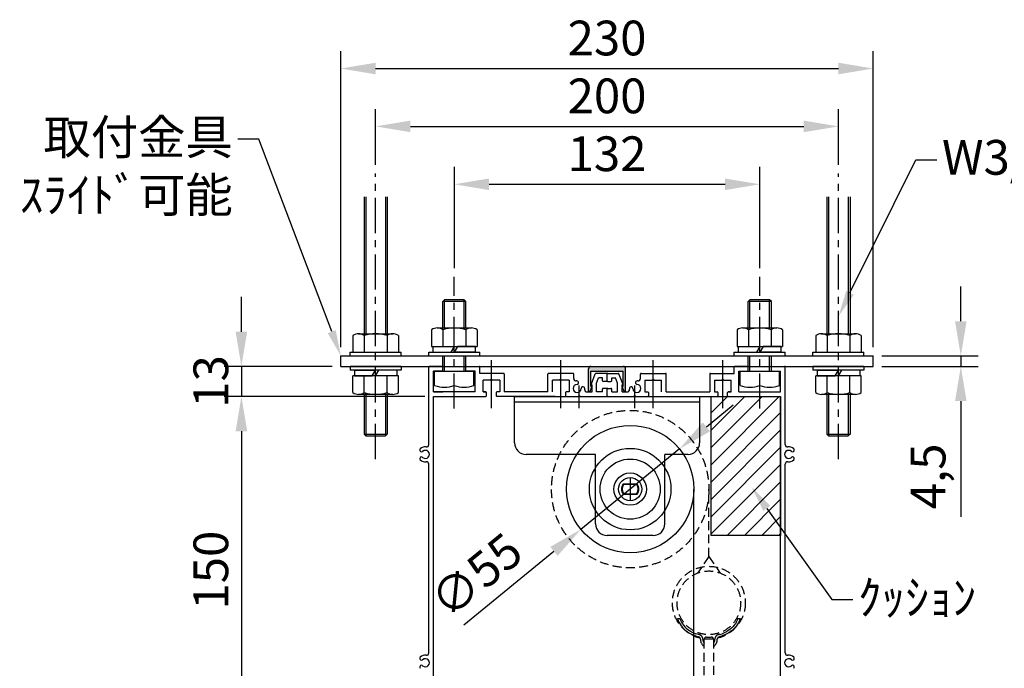
# Model space of a CAD drawing. Units: millimetres. Extents: x 9 to 6309, y -11 to 8899.
# Drawn here: x 2689 to 4817, y 2683 to 4084 of the extents above; entities that cross this region are included whole.
import ezdxf
from ezdxf import colors
from ezdxf.entities.mleader import LeaderData, LeaderLine
from ezdxf.math import Vec2, Vec3

# ---------------------------------------------------------------- set-up
doc = ezdxf.new("R2010")
doc.units = ezdxf.units.MM
doc.linetypes.add('CENTER', pattern=[50.8, 31.75, -6.35, 6.35, -6.35])
doc.linetypes.add('HIDDEN', pattern=[9.525, 6.35, -3.175])
doc.layers.get('Defpoints').update_dxf_attribs({"color": 4})
for name, color, linetype in [('box', 5, 'Continuous'), ('buraketto', 30, 'Continuous'), ('etc', 150, 'Continuous'), ('kiji', 254, 'Continuous'), ('roller', 251, 'Continuous'), ('sita-pipe', 253, 'Continuous'), ('torituke-kanagu', 30, 'Continuous')]:
    doc.layers.add(name, color=color, linetype=linetype)
doc.layers.add('寸法', color=6, linetype='Continuous', lineweight=0)
doc.dimstyles.new('拡大図', dxfattribs={"dimscale": 30, "dimtxt": 2.5, "dimasz": 2.5, "dimexe": 1.25, "dimexo": 0.625, "dimtad": 1, "dimlfac": 0.2, "dimtxsty": 'Standard', "dimcen": 2.5, "dimclrd": 6, "dimclre": 6, "dimclrt": 4, "dimadec": 0, "dimazin": 0, "dimtfac": 1, "dimtmove": 0, "dimatfit": 3, "dimldrblk": 'NONE', "dimfxl": 1, "dimarcsym": 0})

# ---------------------------------------------------------------- blocks, each defined once
blk = doc.blocks.new('*D27')
at = {"layer": 'Defpoints', "color": 0}
for p in [(3383.4, 3335), (3168.3, 3270), (3583.4, 3270)]:
    blk.add_point(p, dxfattribs=at)
at = {"layer": '寸法', "color": 6, "lineweight": -2}
for p, q in [((3168.3, 3410), (3168.3, 3485)), ((3364.6, 3335), (3130.8, 3335)), ((3168.3, 3335), (3168.3, 3270)), ((3564.6, 3270), (3130.8, 3270)), ((3168.3, 3195), (3168.3, 3120))]:
    blk.add_line(p, q, dxfattribs=at)
at = {"layer": '寸法', "color": 6}
for points in [[(3155.8, 3410), (3180.8, 3410), (3168.3, 3335)], [(3155.8, 3195), (3180.8, 3195), (3168.3, 3270)]]:
    blk.add_solid(points, dxfattribs=at)
at = {"layer": '寸法', "color": 4, "insert": (3112, 3302.5), "char_height": 75, "attachment_point": 5, "rotation": 90}
blk.add_mtext('13', dxfattribs=at)
blk = doc.blocks.new('_None')
blk = doc.blocks.new('*D28')
at = {"layer": 'Defpoints', "color": 0}
for p in [(3583.4, 3270), (3168.3, 2520), (3504.9, 2520)]:
    blk.add_point(p, dxfattribs=at)
at = {"layer": '寸法', "color": 6, "lineweight": -2}
for p, q in [((3564.6, 3270), (3130.8, 3270)), ((3168.3, 3195), (3168.3, 2595)), ((3486.1, 2520), (3130.8, 2520))]:
    blk.add_line(p, q, dxfattribs=at)
at = {"layer": '寸法', "color": 6}
for points in [[(3155.8, 3195), (3180.8, 3195), (3168.3, 3270)], [(3155.8, 2595), (3180.8, 2595), (3168.3, 2520)]]:
    blk.add_solid(points, dxfattribs=at)
at = {"layer": '寸法', "color": 4, "insert": (3112, 2895), "char_height": 75, "attachment_point": 5, "rotation": 90}
blk.add_mtext('150', dxfattribs=at)
blk = doc.blocks.new('*D30')
at = {"layer": 'Defpoints', "color": 0}
for p in [(4533.4, 3357.5), (4533.4, 3335), (4722.8, 3335)]:
    blk.add_point(p, dxfattribs=at)
at = {"layer": '寸法', "color": 6, "lineweight": -2}
for p, q in [((4722.8, 3432.5), (4722.8, 3507.5)), ((4552.1, 3357.5), (4760.3, 3357.5)), ((4722.8, 3357.5), (4722.8, 3335)), ((4552.1, 3335), (4760.3, 3335)), ((4722.8, 3260), (4722.8, 3010.1))]:
    blk.add_line(p, q, dxfattribs=at)
at = {"layer": '寸法', "color": 6}
for points in [[(4710.3, 3432.5), (4735.3, 3432.5), (4722.8, 3357.5)], [(4710.3, 3260), (4735.3, 3260), (4722.8, 3335)]]:
    blk.add_solid(points, dxfattribs=at)
at = {"layer": '寸法', "color": 4, "insert": (4661.8, 3097.5), "char_height": 75, "attachment_point": 5, "rotation": 90}
blk.add_mtext('4,5', dxfattribs=at)
blk = doc.blocks.new('*D31')
at = {"layer": 'Defpoints', "color": 0}
for p in [(4288.4, 3728.3), (3628.4, 3528.7), (4288.4, 3528.7)]:
    blk.add_point(p, dxfattribs=at)
at = {"layer": '寸法', "color": 6, "lineweight": -2}
for p, q in [((3628.4, 3547.5), (3628.4, 3765.8)), ((4288.4, 3547.5), (4288.4, 3765.8)), ((3703.4, 3728.3), (4213.4, 3728.3))]:
    blk.add_line(p, q, dxfattribs=at)
at = {"layer": '寸法', "color": 6}
for points in [[(3703.4, 3740.8), (3703.4, 3715.8), (3628.4, 3728.3)], [(4213.4, 3740.8), (4213.4, 3715.8), (4288.4, 3728.3)]]:
    blk.add_solid(points, dxfattribs=at)
at = {"layer": '寸法', "color": 4, "insert": (3958.4, 3784.5), "char_height": 75, "attachment_point": 5}
blk.add_mtext('132', dxfattribs=at)
blk = doc.blocks.new('*D32')
at = {"layer": 'Defpoints', "color": 0}
for p in [(4458.4, 3853.3), (3458.4, 3751.3), (4458.4, 3751.3)]:
    blk.add_point(p, dxfattribs=at)
at = {"layer": '寸法', "color": 6, "lineweight": -2}
for p, q in [((3458.4, 3770), (3458.4, 3890.8)), ((4458.4, 3770), (4458.4, 3890.8)), ((3533.4, 3853.3), (4383.4, 3853.3))]:
    blk.add_line(p, q, dxfattribs=at)
at = {"layer": '寸法', "color": 6}
for points in [[(3533.4, 3865.8), (3533.4, 3840.8), (3458.4, 3853.3)], [(4383.4, 3865.8), (4383.4, 3840.8), (4458.4, 3853.3)]]:
    blk.add_solid(points, dxfattribs=at)
at = {"layer": '寸法', "color": 4, "insert": (3958.4, 3909.5), "char_height": 75, "attachment_point": 5}
blk.add_mtext('200', dxfattribs=at)
blk = doc.blocks.new('*D33')
at = {"layer": 'Defpoints', "color": 0}
for p in [(4533.4, 3978.3), (3383.4, 3357.5), (4533.4, 3357.5)]:
    blk.add_point(p, dxfattribs=at)
at = {"layer": '寸法', "color": 6, "lineweight": -2}
for p, q in [((3383.4, 3376.2), (3383.4, 4015.8)), ((4533.4, 3376.2), (4533.4, 4015.8)), ((3458.4, 3978.3), (4458.4, 3978.3))]:
    blk.add_line(p, q, dxfattribs=at)
at = {"layer": '寸法', "color": 6}
for points in [[(3458.4, 3990.8), (3458.4, 3965.8), (3383.4, 3978.3)], [(4458.4, 3990.8), (4458.4, 3965.8), (4533.4, 3978.3)]]:
    blk.add_solid(points, dxfattribs=at)
at = {"layer": '寸法', "color": 4, "insert": (3958.4, 4034.5), "char_height": 75, "attachment_point": 5}
blk.add_mtext('230', dxfattribs=at)
blk = doc.blocks.new('*D12')
at = {"layer": 'Defpoints', "color": 0}
for p in [(4114.9, 3156.9), (3901.8, 2983.1)]:
    blk.add_point(p, dxfattribs=at)
at = {"layer": '寸法', "color": 6, "lineweight": -2}
for p, q in [((4173, 3204.3), (4231.1, 3251.7)), ((4114.9, 3156.9), (3901.8, 2983.1)), ((3649.2, 2776.9), (3843.7, 2935.7))]:
    blk.add_line(p, q, dxfattribs=at)
at = {"layer": '寸法', "color": 6}
for points in [[(4165.1, 3214), (4180.9, 3194.6), (4114.9, 3156.9)], [(3835.8, 2945.3), (3851.6, 2926), (3901.8, 2983.1)]]:
    blk.add_solid(points, dxfattribs=at)
at = {"layer": '寸法', "color": 4, "insert": (3681.8, 2876.2), "char_height": 75, "attachment_point": 5, "rotation": 39.2082}
blk.add_mtext('∅55', dxfattribs=at)

msp = doc.modelspace()

# ---------------------------------------------------------------- hatches: boundary and pattern name
msp.add_hatch(color=255).paths.add_polyline_path([(3990.953, 3291.048), (3990.943, 3291.072), (3990.929, 3291.108), (3990.916, 3291.145), (3990.905, 3291.183), (3990.895, 3291.221), (3990.886, 3291.259), (3990.879, 3291.298), (3990.874, 3291.337), (3990.87, 3291.376), (3990.868, 3291.415), (3990.867, 3291.454), (3990.868, 3291.494), (3990.87, 3291.533), (3990.874, 3291.572), (3990.879, 3291.611), (3990.886, 3291.65), (3990.895, 3291.688), (3990.905, 3291.726), (3990.916, 3291.763), (3990.929, 3291.801), (3990.943, 3291.837), (3990.959, 3291.873), (3990.976, 3291.908), (3990.994, 3291.943), (3991.014, 3291.977), (3991.036, 3292.01), (3991.058, 3292.042), (3991.082, 3292.074), (3991.107, 3292.104), (3991.133, 3292.133), (3991.16, 3292.162), (3991.188, 3292.189), (3991.218, 3292.215), (3991.248, 3292.24), (3991.279, 3292.263), (3991.311, 3292.286), (3991.344, 3292.307), (3991.378, 3292.327), (3991.413, 3292.345), (3991.448, 3292.363), (3991.484, 3292.378), (3991.521, 3292.393), (3991.558, 3292.406), (3991.596, 3292.417), (3991.634, 3292.427), (3991.672, 3292.435), (3991.711, 3292.442), (3991.749, 3292.448), (3991.789, 3292.451), (3991.828, 3292.454), (3991.867, 3292.454), (3993.367, 3292.454), (3993.367, 3324.954), (3923.367, 3324.954), (3923.367, 3292.454), (3924.867, 3292.454), (3924.893, 3292.454), (3924.932, 3292.452), (3924.972, 3292.449), (3925.011, 3292.444), (3925.049, 3292.438), (3925.088, 3292.43), (3925.126, 3292.42), (3925.164, 3292.409), (3925.201, 3292.397), (3925.238, 3292.383), (3925.274, 3292.368), (3925.309, 3292.351), (3925.344, 3292.333), (3925.378, 3292.314), (3925.412, 3292.293), (3925.444, 3292.271), (3925.476, 3292.248), (3925.506, 3292.223), (3925.536, 3292.198), (3925.565, 3292.171), (3925.592, 3292.143), (3925.619, 3292.114), (3925.644, 3292.084), (3925.668, 3292.053), (3925.691, 3292.021), (3925.713, 3291.988), (3925.733, 3291.954), (3925.752, 3291.92), (3925.77, 3291.885), (3925.786, 3291.849), (3925.801, 3291.813), (3925.814, 3291.776), (3925.826, 3291.738), (3925.836, 3291.701), (3925.845, 3291.662), (3925.853, 3291.624), (3925.858, 3291.585), (3925.863, 3291.546), (3925.866, 3291.507), (3925.867, 3291.468), (3925.867, 3291.428), (3925.865, 3291.389), (3925.862, 3291.35), (3925.857, 3291.311), (3925.85, 3291.272), (3925.842, 3291.234), (3925.833, 3291.196), (3925.822, 3291.158), (3925.81, 3291.121), (3925.796, 3291.084), (3925.781, 3291.048), (3921.237, 3280.844), (3921.229, 3280.826), (3921.204, 3280.773), (3921.176, 3280.722), (3921.146, 3280.671), (3921.114, 3280.621), (3921.081, 3280.573), (3921.045, 3280.526), (3921.008, 3280.48), (3920.968, 3280.436), (3920.928, 3280.394), (3920.885, 3280.353), (3920.841, 3280.314), (3920.796, 3280.276), (3920.749, 3280.241), (3920.7, 3280.207), (3920.651, 3280.175), (3920.6, 3280.146), (3920.548, 3280.118), (3920.495, 3280.092), (3920.441, 3280.069), (3920.386, 3280.047), (3920.331, 3280.028), (3920.274, 3280.011), (3920.217, 3279.996), (3920.16, 3279.983), (3920.102, 3279.973), (3920.043, 3279.965), (3919.985, 3279.959), (3919.926, 3279.956), (3919.867, 3279.954), (3919.808, 3279.956), (3919.749, 3279.959), (3919.691, 3279.965), (3919.632, 3279.973), (3919.574, 3279.983), (3919.517, 3279.996), (3919.46, 3280.011), (3919.403, 3280.028), (3919.348, 3280.047), (3919.293, 3280.069), (3919.239, 3280.092), (3919.186, 3280.118), (3919.134, 3280.146), (3919.083, 3280.175), (3919.034, 3280.207), (3918.985, 3280.241), (3918.938, 3280.276), (3918.893, 3280.314), (3918.849, 3280.353), (3918.806, 3280.394), (3918.766, 3280.436), (3918.726, 3280.48), (3918.689, 3280.526), (3918.653, 3280.573), (3918.62, 3280.621), (3918.588, 3280.671), (3918.558, 3280.722), (3918.53, 3280.773), (3918.505, 3280.826), (3918.481, 3280.88), (3918.46, 3280.935), (3918.44, 3280.991), (3918.423, 3281.047), (3918.408, 3281.104), (3918.396, 3281.162), (3918.385, 3281.22), (3918.377, 3281.278), (3918.372, 3281.337), (3918.368, 3281.396), (3918.367, 3281.454), (3918.367, 3329.954), (3918.371, 3330.151), (3918.382, 3330.347), (3918.402, 3330.542), (3918.429, 3330.737), (3918.463, 3330.93), (3918.505, 3331.122), (3918.555, 3331.312), (3918.612, 3331.5), (3918.676, 3331.685), (3918.748, 3331.868), (3918.826, 3332.048), (3918.912, 3332.224), (3919.005, 3332.398), (3919.104, 3332.567), (3919.21, 3332.732), (3919.322, 3332.893), (3919.44, 3333.05), (3919.565, 3333.202), (3919.695, 3333.348), (3919.831, 3333.49), (3919.973, 3333.626), (3920.12, 3333.756), (3920.272, 3333.881), (3920.428, 3334), (3920.589, 3334.112), (3920.754, 3334.218), (3920.924, 3334.317), (3921.097, 3334.409), (3921.274, 3334.495), (3921.454, 3334.574), (3921.636, 3334.645), (3921.822, 3334.71), (3922.01, 3334.767), (3922.2, 3334.816), (3922.392, 3334.858), (3922.585, 3334.893), (3922.779, 3334.92), (3922.975, 3334.939), (3923.171, 3334.951), (3923.367, 3334.954), (3993.367, 3334.954), (3993.563, 3334.951), (3993.759, 3334.939), (3993.955, 3334.92), (3994.149, 3334.893), (3994.342, 3334.858), (3994.534, 3334.816), (3994.724, 3334.767), (3994.912, 3334.71), (3995.098, 3334.645), (3995.28, 3334.574), (3995.46, 3334.495), (3995.637, 3334.409), (3995.81, 3334.317), (3995.979, 3334.218), (3996.145, 3334.112), (3996.306, 3334), (3996.462, 3333.881), (3996.614, 3333.756), (3996.761, 3333.626), (3996.903, 3333.49), (3997.039, 3333.348), (3997.169, 3333.202), (3997.294, 3333.05), (3997.412, 3332.893), (3997.524, 3332.732), (3997.63, 3332.567), (3997.729, 3332.398), (3997.822, 3332.224), (3997.908, 3332.048), (3997.986, 3331.868), (3998.058, 3331.685), (3998.122, 3331.5), (3998.179, 3331.312), (3998.229, 3331.122), (3998.271, 3330.93), (3998.305, 3330.737), (3998.332, 3330.542), (3998.352, 3330.347), (3998.363, 3330.151), (3998.367, 3329.954), (3998.367, 3281.454), (3998.367, 3281.435), (3998.365, 3281.376), (3998.361, 3281.317), (3998.354, 3281.259), (3998.345, 3281.2), (3998.334, 3281.143), (3998.321, 3281.085), (3998.305, 3281.028), (3998.287, 3280.972), (3998.267, 3280.917), (3998.245, 3280.862), (3998.221, 3280.809), (3998.194, 3280.756), (3998.166, 3280.704), (3998.136, 3280.654), (3998.103, 3280.605), (3998.069, 3280.557), (3998.033, 3280.511), (3997.995, 3280.465), (3997.955, 3280.422), (3997.914, 3280.38), (3997.871, 3280.34), (3997.826, 3280.301), (3997.78, 3280.264), (3997.733, 3280.23), (3997.684, 3280.196), (3997.634, 3280.165), (3997.583, 3280.136), (3997.53, 3280.109), (3997.477, 3280.084), (3997.423, 3280.061), (3997.368, 3280.041), (3997.312, 3280.022), (3997.255, 3280.006), (3997.198, 3279.991), (3997.14, 3279.98), (3997.082, 3279.97), (3997.024, 3279.963), (3996.965, 3279.958), (3996.906, 3279.955), (3996.847, 3279.955), (3996.789, 3279.957), (3996.73, 3279.961), (3996.671, 3279.967), (3996.613, 3279.976), (3996.555, 3279.987), (3996.498, 3280.001), (3996.441, 3280.016), (3996.385, 3280.034), (3996.329, 3280.054), (3996.275, 3280.076), (3996.221, 3280.101), (3996.169, 3280.127), (3996.117, 3280.155), (3996.067, 3280.186), (3996.017, 3280.218), (3995.97, 3280.253), (3995.923, 3280.289), (3995.878, 3280.327), (3995.834, 3280.366), (3995.793, 3280.408), (3995.752, 3280.451), (3995.714, 3280.495), (3995.677, 3280.541), (3995.642, 3280.589), (3995.609, 3280.637), (3995.578, 3280.687), (3995.549, 3280.739), (3995.522, 3280.791), (3995.497, 3280.844)])
at = {"layer": 'etc'}
h = msp.add_hatch(dxfattribs=at)
h.set_pattern_fill('ANSI31', color=256, scale=8.333333, style=0)
h.set_pattern_definition([(45, (219.62, 730.52), (-18.70887, 18.70887), [])])
h.paths.add_polyline_path([(4333.367, 3175.368, -0.05478123), (4333.367, 3176.187), (4333.367, 3193.787, -0.05478123), (4333.367, 3194.607), (4333.367, 3269.987), (4183.367, 3269.987), (4183.367, 2969.987), (4333.367, 2969.987)])

# ---------------------------------------------------------------- linework, layer by layer
at = {"linetype": 'CENTER', "ltscale": 2.4}
for p, q in [((3458.367, 3134.987), (3458.367, 3751.273)), ((4458.367, 3134.987), (4458.367, 3751.273)), ((3628.367, 3243.783), (3628.367, 3528.737)), ((4288.367, 3243.783), (4288.367, 3528.737))]:
    msp.add_line(p, q, dxfattribs=at)
at = {"color": 7, "linetype": 'Continuous'}
for p, q in [((3918.367, 3281.454), (3918.367, 3329.954)), ((3923.367, 3334.954), (3993.367, 3334.954)), ((3923.367, 3292.454), (3923.367, 3324.954)), ((3923.367, 3324.954), (3993.367, 3324.954)), ((3993.367, 3292.454), (3993.367, 3324.954)), ((3998.367, 3281.454), (3998.367, 3329.954)), ((3925.781, 3291.048), (3921.237, 3280.844)), ((3923.367, 3292.454), (3924.867, 3292.454)), ((3995.497, 3280.844), (3990.953, 3291.048)), ((3991.867, 3292.454), (3993.367, 3292.454))]:
    msp.add_line(p, q, dxfattribs=at)
for centre, radius, start, end in [((3923.367, 3329.954), 5, 90, 180), ((3993.367, 3329.954), 5, 0, 90), ((3919.867, 3281.454), 1.5, 180, 335.998149), ((3924.867, 3291.454), 1, 335.998149, 90), ((3991.867, 3291.454), 1, 90, 204.001851), ((3996.867, 3281.454), 1.5, 204.001851, 0)]:
    msp.add_arc(centre, radius, start, end, dxfattribs=at)
at = {"layer": 'box'}
for p, q in [((3573.367, 3166.09), (3573.367, 3333.487)), ((3601.867, 3334.987), (3574.867, 3334.987)), ((3583.367, 3279.987), (3583.367, 3324.987)), ((3601.867, 3324.987), (3583.367, 3324.987)), ((3603.367, 3326.487), (3603.367, 3333.487)), ((3653.367, 3326.487), (3653.367, 3333.487)), ((3654.867, 3334.987), (3681.867, 3334.987)), ((3673.367, 3324.987), (3654.867, 3324.987)), ((3673.367, 3279.987), (3673.367, 3324.987)), ((3683.367, 3319.987), (3683.367, 3333.487)), ((3734.867, 3319.987), (3683.367, 3319.987)), ((3884.867, 3319.987), (3831.867, 3319.987)), ((3924.468, 3297.029), (3932.996, 3319.029)), ((3956.867, 3319.987), (3934.394, 3319.987)), ((3959.867, 3319.987), (3982.34, 3319.987)), ((3992.266, 3297.029), (3983.738, 3319.029)), ((4031.867, 3319.987), (4084.867, 3319.987)), ((4181.867, 3319.987), (4233.367, 3319.987)), ((4233.367, 3319.987), (4233.367, 3333.487)), ((4261.867, 3334.987), (4234.867, 3334.987)), ((4243.367, 3279.987), (4243.367, 3324.987)), ((4243.367, 3324.987), (4261.867, 3324.987)), ((4263.367, 3326.487), (4263.367, 3333.487)), ((4313.367, 3326.487), (4313.367, 3333.487)), ((4314.867, 3334.987), (4341.867, 3334.987)), ((4314.867, 3324.987), (4333.367, 3324.987)), ((4333.367, 3279.987), (4333.367, 3324.987)), ((4343.367, 3166.09), (4343.367, 3333.487)), ((3690.367, 3279.987), (3690.367, 3304.987)), ((3705.867, 3304.987), (3690.367, 3304.987)), ((3708.367, 3307.487), (3705.867, 3304.987)), ((3710.867, 3304.987), (3708.367, 3307.487)), ((3726.367, 3304.987), (3710.867, 3304.987)), ((3726.367, 3304.987), (3726.367, 3279.987)), ((3736.367, 3318.487), (3736.367, 3279.987)), ((3830.367, 3279.987), (3830.367, 3318.487)), ((3840.367, 3279.987), (3840.367, 3304.987)), ((3855.867, 3304.987), (3840.367, 3304.987)), ((3858.367, 3307.487), (3855.867, 3304.987)), ((3860.867, 3304.987), (3858.367, 3307.487)), ((3876.367, 3304.987), (3860.867, 3304.987)), ((3876.367, 3304.987), (3876.367, 3279.987)), ((3886.367, 3308.59), (3886.367, 3318.487)), ((3935.867, 3298.767), (3940.216, 3309.987)), ((3935.867, 3279.987), (3935.867, 3298.767)), ((3948.367, 3309.987), (3940.216, 3309.987)), ((3948.367, 3303.987), (3948.367, 3309.987)), ((3956.867, 3302.487), (3949.867, 3302.487)), ((3958.367, 3303.987), (3958.367, 3318.487)), ((3958.367, 3303.987), (3958.367, 3318.487)), ((3959.867, 3302.487), (3966.867, 3302.487)), ((3968.367, 3303.987), (3968.367, 3309.987)), ((3968.367, 3309.987), (3976.518, 3309.987)), ((3980.867, 3298.767), (3976.518, 3309.987)), ((3980.867, 3279.987), (3980.867, 3298.767)), ((4030.367, 3308.59), (4030.367, 3318.487)), ((4040.367, 3304.987), (4040.367, 3279.987)), ((4040.367, 3304.987), (4055.867, 3304.987)), ((4055.867, 3304.987), (4058.367, 3307.487)), ((4058.367, 3307.487), (4060.867, 3304.987)), ((4060.867, 3304.987), (4076.367, 3304.987)), ((4076.367, 3279.987), (4076.367, 3304.987)), ((4086.367, 3279.987), (4086.367, 3318.487)), ((4180.367, 3318.487), (4180.367, 3279.987)), ((4190.367, 3304.987), (4190.367, 3279.987)), ((4190.367, 3304.987), (4205.867, 3304.987)), ((4205.867, 3304.987), (4208.367, 3307.487)), ((4208.367, 3307.487), (4210.867, 3304.987)), ((4210.867, 3304.987), (4226.367, 3304.987)), ((4226.367, 3279.987), (4226.367, 3304.987)), ((3673.367, 3279.987), (3583.367, 3279.987)), ((3583.367, 3279.987), (3603.367, 3279.987)), ((3690.367, 3279.987), (3696.367, 3279.987)), ((3696.367, 3279.987), (3690.367, 3279.987)), ((3697.867, 3271.487), (3697.867, 3278.487)), ((3718.867, 3278.487), (3718.867, 3271.487)), ((3726.367, 3279.987), (3720.367, 3279.987)), ((3830.367, 3279.987), (3736.367, 3279.987)), ((3868.867, 3278.487), (3868.867, 3271.487)), ((3876.367, 3279.987), (3870.367, 3279.987)), ((3914.969, 3279.987), (3925.867, 3279.987)), ((3925.867, 3279.987), (3925.867, 3294.987)), ((3948.367, 3279.987), (3935.867, 3279.987)), ((3948.367, 3279.987), (3948.367, 3285.987)), ((3956.867, 3287.487), (3949.867, 3287.487)), ((3958.367, 3271.487), (3958.367, 3285.987)), ((3958.367, 3271.487), (3958.367, 3285.987)), ((3959.867, 3287.487), (3966.867, 3287.487)), ((3968.367, 3279.987), (3968.367, 3285.987)), ((3968.367, 3279.987), (3980.867, 3279.987)), ((3990.867, 3279.987), (3990.867, 3294.987)), ((3990.867, 3279.987), (4001.765, 3279.987)), ((4040.367, 3279.987), (4046.367, 3279.987)), ((4047.867, 3278.487), (4047.867, 3271.487)), ((4086.367, 3279.987), (4180.367, 3279.987)), ((4190.367, 3279.987), (4196.367, 3279.987)), ((4197.867, 3278.487), (4197.867, 3271.487)), ((4218.867, 3271.487), (4218.867, 3278.487)), ((4226.367, 3279.987), (4220.367, 3279.987)), ((4220.367, 3279.987), (4226.367, 3279.987)), ((4243.367, 3279.987), (4333.367, 3279.987)), ((4314.867, 3279.987), (4333.367, 3279.987)), ((3583.367, 2539.987), (3583.367, 3269.987)), ((3583.367, 3269.987), (3696.367, 3269.987)), ((3846.367, 3269.987), (3720.367, 3269.987)), ((3870.367, 3269.987), (3895.867, 3269.987)), ((3895.867, 3269.987), (3898.367, 3272.487)), ((3898.367, 3272.487), (3900.867, 3269.987)), ((3900.867, 3269.987), (3956.867, 3269.987)), ((3959.867, 3269.987), (4064.117, 3269.987)), ((3959.867, 3269.987), (4015.867, 3269.987)), ((4015.867, 3269.987), (4018.367, 3272.487)), ((4018.367, 3272.487), (4020.867, 3269.987)), ((4020.867, 3269.987), (4046.367, 3269.987)), ((4070.367, 3269.987), (4196.367, 3269.987)), ((4220.367, 3269.987), (4333.367, 3269.987)), ((4333.367, 2539.987), (4333.367, 3269.987)), ((3573.367, 2716.09), (3573.367, 3123.885)), ((4343.367, 2716.09), (4343.367, 3123.885))]:
    msp.add_line(p, q, dxfattribs=at)
for centre, radius, start, end in [((3574.867, 3333.487), 1.5, 90, 180), ((3601.867, 3333.487), 1.5, 0, 90), ((3601.867, 3326.487), 1.5, 270, 0), ((3654.867, 3333.487), 1.5, 90, 180), ((3654.867, 3326.487), 1.5, 180, 270), ((3681.867, 3333.487), 1.5, 0, 90), ((3734.867, 3318.487), 1.5, 360, 90), ((3831.867, 3318.487), 1.5, 90, 180), ((3884.867, 3318.487), 1.5, 0, 90), ((3934.394, 3318.487), 1.5, 90, 158.813378), ((3956.867, 3318.487), 1.5, 0, 90), ((3959.867, 3318.487), 1.5, 90, 180), ((3982.34, 3318.487), 1.5, 21.186622, 90), ((4031.867, 3318.487), 1.5, 90, 180), ((4084.867, 3318.487), 1.5, 0, 90), ((4181.867, 3318.487), 1.5, 90, 180), ((4234.867, 3333.487), 1.5, 90, 180), ((4261.867, 3333.487), 1.5, 0, 90), ((4261.867, 3326.487), 1.5, 270, 0), ((4314.867, 3333.487), 1.5, 90, 180), ((4314.867, 3326.487), 1.5, 180, 270), ((4341.867, 3333.487), 1.5, 0, 90), ((3891.367, 3308.59), 5, 180, 276.756327), ((3893.867, 3287.487), 16.25, 92.457603, 96.756327), ((3893.331, 3299.976), 3.75, 345, 92.457603), ((3893.331, 3299.976), 3.75, 272.457603, 345), ((3949.867, 3303.987), 1.5, 180, 270), ((3956.867, 3303.987), 1.5, 270, 0), ((3959.867, 3303.987), 1.5, 180, 270), ((3966.867, 3303.987), 1.5, 270, 0), ((4023.403, 3299.976), 3.75, 87.542397, 195), ((4023.403, 3299.976), 3.75, 195, 267.542397), ((4022.867, 3287.487), 16.25, 83.243673, 87.542397), ((4025.367, 3308.59), 5, 263.243673, 0), ((3696.367, 3278.487), 1.5, 360, 90), ((3720.367, 3278.487), 1.5, 90, 180), ((3870.367, 3278.487), 1.5, 90, 180), ((3893.867, 3287.487), 8.75, 92.457603, 357.542397), ((3906.355, 3286.951), 3.75, 105, 177.542397), ((3906.355, 3286.951), 3.75, 357.542397, 105), ((3914.969, 3284.987), 5, 173.243673, 270), ((3893.867, 3287.487), 16.25, 353.243673, 357.542397), ((3925.867, 3296.487), 1.5, 158.813378, 270), ((3949.867, 3285.987), 1.5, 90, 180), ((3956.867, 3285.987), 1.5, 0, 90), ((3959.867, 3285.987), 1.5, 90, 180), ((3966.867, 3285.987), 1.5, 0, 90), ((3990.867, 3296.487), 1.5, 270, 21.186622), ((4001.765, 3284.987), 5, 270, 6.756327), ((4010.378, 3286.951), 3.75, 75, 182.457603), ((4022.867, 3287.487), 16.25, 182.457603, 186.756327), ((4010.378, 3286.951), 3.75, 2.457603, 75), ((4022.867, 3287.487), 8.75, 182.457603, 87.542397), ((4046.367, 3278.487), 1.5, 0, 90), ((4196.367, 3278.487), 1.5, 0, 90), ((4220.367, 3278.487), 1.5, 90, 180), ((3696.367, 3271.487), 1.5, 270, 0), ((3720.367, 3271.487), 1.5, 180, 270), ((3870.367, 3271.487), 1.5, 180, 270), ((3956.867, 3271.487), 1.5, 270, 0), ((3959.867, 3271.487), 1.5, 180, 270), ((4046.367, 3271.487), 1.5, 270, 0), ((4196.367, 3271.487), 1.5, 270, 0), ((4220.367, 3271.487), 1.5, 180, 270), ((3557.415, 3154.197), 3.75, 132.542397, 240), ((3565.867, 3144.987), 16.25, 83.243673, 132.542397), ((3557.415, 3154.197), 3.75, 240, 312.542397), ((3565.867, 3144.987), 8.75, 227.457603, 132.542397), ((3568.367, 3166.09), 5, 263.243673, 0), ((4350.867, 3144.987), 8.75, 47.457603, 312.542397), ((4348.367, 3166.09), 5, 180, 276.756327), ((4350.867, 3144.987), 16.25, 47.457603, 96.756327), ((4359.319, 3154.197), 3.75, 227.457603, 300), ((4359.319, 3154.197), 3.75, 300, 47.457603), ((3557.415, 3135.778), 3.75, 120, 227.457603), ((3565.867, 3144.987), 16.25, 227.457603, 276.756327), ((3557.415, 3135.778), 3.75, 47.457603, 120), ((3568.367, 3123.885), 5, 0, 96.756327), ((4348.367, 3123.885), 5, 83.243673, 180), ((4350.867, 3144.987), 16.25, 263.243673, 312.542397), ((4359.319, 3135.778), 3.75, 60, 132.542397), ((4359.319, 3135.778), 3.75, 312.542397, 60), ((3557.415, 2704.197), 3.75, 132.542397, 240), ((3565.867, 2694.987), 16.25, 83.243673, 132.542397), ((3565.867, 2694.987), 8.75, 227.457603, 132.542397), ((3568.367, 2716.09), 5, 263.243673, 0), ((4350.867, 2694.987), 8.75, 47.457603, 312.542397), ((4348.367, 2716.09), 5, 180, 276.756327), ((4350.867, 2694.987), 16.25, 47.457603, 96.756327), ((4359.319, 2704.197), 3.75, 300, 47.457603), ((3557.415, 2685.778), 3.75, 120, 227.457603), ((3557.415, 2704.197), 3.75, 240, 312.542397), ((3557.415, 2685.778), 3.75, 47.457603, 120), ((4359.319, 2704.197), 3.75, 227.457603, 300), ((4359.319, 2685.778), 3.75, 60, 132.542397), ((4359.319, 2685.778), 3.75, 312.542397, 60)]:
    msp.add_arc(centre, radius, start, end, dxfattribs=at)
at = {"layer": 'buraketto'}
for p, q in [((3758.367, 3169.987), (3758.367, 3269.987)), ((3758.367, 3258.487), (4158.367, 3258.487)), ((3759.867, 3269.987), (4159.867, 3269.987)), ((4158.367, 3269.987), (4158.367, 3169.987)), ((3933.367, 3144.987), (3783.367, 3144.987)), ((3933.367, 2994.987), (3933.367, 3144.987)), ((4133.367, 3144.987), (4083.367, 3144.987)), ((4083.367, 2994.987), (4083.367, 3144.987)), ((4083.367, 3102.432), (4083.367, 3114.312)), ((4008.367, 3094.932), (4008.367, 3045.042)), ((3993.367, 3081.237), (4023.367, 3081.237)), ((3993.367, 3058.737), (4023.367, 3058.737)), ((4058.367, 2969.987), (3958.367, 2969.987)), ((3975.922, 2969.987), (3962.665, 2969.987))]:
    msp.add_line(p, q, dxfattribs=at)
for centre, radius, start, end in [((3783.367, 3169.987), 25, 180, 270), ((4133.367, 3169.987), 25, 270, 0), ((4008.367, 3069.987), 18.75, 143.130102, 216.869898), ((4008.367, 3069.987), 18.75, 323.130102, 36.869898), ((3958.367, 2994.987), 25, 180, 270), ((4058.367, 2994.987), 25, 270, 0)]:
    msp.add_arc(centre, radius, start, end, dxfattribs=at)
at = {"layer": 'etc'}
for p, q in [((3433.367, 3701.273), (3433.367, 3405.487)), ((3437.117, 3701.273), (3437.117, 3405.487)), ((3479.617, 3701.273), (3479.617, 3405.487)), ((3483.367, 3701.273), (3483.367, 3405.487)), ((4433.367, 3701.273), (4433.367, 3405.487)), ((4437.117, 3701.273), (4437.117, 3405.487)), ((4479.617, 3701.273), (4479.617, 3405.487)), ((4483.367, 3701.273), (4483.367, 3405.487)), ((3603.367, 3474.987), (3607.117, 3478.737)), ((3603.367, 3417.987), (3603.367, 3474.987)), ((3653.367, 3474.987), (3603.367, 3474.987)), ((3607.117, 3417.987), (3607.117, 3478.737)), ((3649.617, 3478.737), (3607.117, 3478.737)), ((3649.617, 3417.987), (3649.617, 3478.737)), ((3653.367, 3474.987), (3649.617, 3478.737)), ((3653.367, 3417.987), (3653.367, 3474.987)), ((4263.367, 3474.987), (4267.117, 3478.737)), ((4263.367, 3417.987), (4263.367, 3474.987)), ((4313.367, 3474.987), (4263.367, 3474.987)), ((4267.117, 3417.987), (4267.117, 3478.737)), ((4309.617, 3478.737), (4267.117, 3478.737)), ((4309.617, 3417.987), (4309.617, 3478.737)), ((4313.367, 3474.987), (4309.617, 3478.737)), ((4313.367, 3417.987), (4313.367, 3474.987)), ((3421.561, 3405.487), (3495.173, 3405.487)), ((3579.292, 3414.191), (3579.292, 3377.987)), ((3591.561, 3417.987), (3665.173, 3417.987)), ((3603.83, 3414.191), (3603.83, 3377.987)), ((3652.904, 3414.191), (3652.904, 3377.987)), ((3677.442, 3414.191), (3677.442, 3377.987)), ((4239.292, 3414.191), (4239.292, 3377.987)), ((4251.561, 3417.987), (4325.173, 3417.987)), ((4263.83, 3414.191), (4263.83, 3377.987)), ((4312.904, 3414.191), (4312.904, 3377.987)), ((4337.442, 3414.191), (4337.442, 3377.987)), ((4421.561, 3405.487), (4495.173, 3405.487)), ((3409.292, 3401.691), (3409.292, 3365.487)), ((3433.83, 3401.691), (3433.83, 3365.487)), ((3482.904, 3401.691), (3482.904, 3365.487)), ((3507.442, 3401.691), (3507.442, 3365.487)), ((4409.292, 3401.691), (4409.292, 3365.487)), ((4433.83, 3401.691), (4433.83, 3365.487)), ((4482.904, 3401.691), (4482.904, 3365.487)), ((4507.442, 3401.691), (4507.442, 3365.487)), ((3403.367, 3365.487), (3513.367, 3365.487)), ((3403.367, 3357.487), (3403.367, 3365.487)), ((3409.292, 3365.487), (3507.442, 3365.487)), ((3513.367, 3357.487), (3513.367, 3365.487)), ((3573.367, 3357.487), (3573.367, 3365.487)), ((3573.367, 3365.487), (3683.367, 3365.487)), ((3579.292, 3377.987), (3677.442, 3377.987)), ((3582.367, 3377.987), (3628.367, 3377.987)), ((3582.367, 3365.487), (3582.367, 3377.987)), ((3582.367, 3365.487), (3621.15, 3365.487)), ((3628.367, 3377.987), (3621.15, 3365.487)), ((3635.584, 3377.987), (3628.367, 3365.487)), ((3674.367, 3365.487), (3628.367, 3365.487)), ((3674.367, 3377.987), (3635.584, 3377.987)), ((3674.367, 3365.487), (3674.367, 3377.987)), ((3683.367, 3357.487), (3683.367, 3365.487)), ((4233.367, 3357.487), (4233.367, 3365.487)), ((4233.367, 3365.487), (4343.367, 3365.487)), ((4239.292, 3377.987), (4337.442, 3377.987)), ((4242.367, 3365.487), (4242.367, 3377.987)), ((4242.367, 3377.987), (4288.367, 3377.987)), ((4242.367, 3365.487), (4281.15, 3365.487)), ((4288.367, 3377.987), (4281.15, 3365.487)), ((4295.584, 3377.987), (4288.367, 3365.487)), ((4334.367, 3365.487), (4288.367, 3365.487)), ((4334.367, 3377.987), (4295.584, 3377.987)), ((4334.367, 3365.487), (4334.367, 3377.987)), ((4343.367, 3357.487), (4343.367, 3365.487)), ((4403.367, 3365.487), (4513.367, 3365.487)), ((4403.367, 3357.487), (4403.367, 3365.487)), ((4409.292, 3365.487), (4507.442, 3365.487)), ((4513.367, 3357.487), (4513.367, 3365.487)), ((3403.367, 3357.487), (3513.367, 3357.487)), ((3573.367, 3357.487), (3683.367, 3357.487)), ((3603.367, 3324.987), (3603.367, 3357.487)), ((3607.117, 3324.987), (3607.117, 3357.487)), ((3649.617, 3324.987), (3649.617, 3357.487)), ((3653.367, 3324.987), (3653.367, 3357.487)), ((3708.367, 3244.644), (3708.367, 3348.125)), ((3858.367, 3244.644), (3858.367, 3348.125)), ((4058.367, 3244.644), (4058.367, 3348.125)), ((4208.367, 3244.644), (4208.367, 3348.125)), ((4233.367, 3357.487), (4343.367, 3357.487)), ((4263.367, 3324.987), (4263.367, 3357.487)), ((4267.117, 3324.987), (4267.117, 3357.487)), ((4309.617, 3324.987), (4309.617, 3357.487)), ((4313.367, 3324.987), (4313.367, 3357.487)), ((4403.367, 3357.487), (4513.367, 3357.487)), ((3513.367, 3334.987), (3403.367, 3334.987)), ((3403.367, 3334.987), (3403.367, 3326.987)), ((3513.367, 3326.987), (3403.367, 3326.987)), ((3412.367, 3326.987), (3412.367, 3314.487)), ((3412.367, 3326.987), (3458.367, 3326.987)), ((3451.15, 3314.487), (3458.367, 3326.987)), ((3458.367, 3314.487), (3465.584, 3326.987)), ((3504.367, 3326.987), (3465.584, 3326.987)), ((3504.367, 3326.987), (3504.367, 3314.487)), ((3513.367, 3334.987), (3513.367, 3326.987)), ((3585.867, 3324.987), (3670.867, 3324.987)), ((3585.867, 3293.783), (3585.867, 3324.987)), ((3670.867, 3293.783), (3670.867, 3324.987)), ((4245.867, 3293.783), (4245.867, 3324.987)), ((4245.867, 3324.987), (4330.867, 3324.987)), ((4330.867, 3293.783), (4330.867, 3324.987)), ((4513.367, 3334.987), (4403.367, 3334.987)), ((4403.367, 3334.987), (4403.367, 3326.987)), ((4513.367, 3326.987), (4403.367, 3326.987)), ((4412.367, 3326.987), (4458.367, 3326.987)), ((4412.367, 3326.987), (4412.367, 3314.487)), ((4451.15, 3314.487), (4458.367, 3326.987)), ((4458.367, 3314.487), (4465.584, 3326.987)), ((4504.367, 3326.987), (4465.584, 3326.987)), ((4504.367, 3326.987), (4504.367, 3314.487)), ((4513.367, 3334.987), (4513.367, 3326.987)), ((3409.292, 3278.283), (3409.292, 3314.487)), ((3507.442, 3314.487), (3409.292, 3314.487)), ((3412.367, 3314.487), (3451.15, 3314.487)), ((3433.83, 3278.283), (3433.83, 3314.487)), ((3504.367, 3314.487), (3458.367, 3314.487)), ((3482.904, 3278.283), (3482.904, 3314.487)), ((3507.442, 3278.283), (3507.442, 3314.487)), ((4507.442, 3314.487), (4409.292, 3314.487)), ((4409.292, 3278.283), (4409.292, 3314.487)), ((4412.367, 3314.487), (4451.15, 3314.487)), ((4433.83, 3278.283), (4433.83, 3314.487)), ((4504.367, 3314.487), (4458.367, 3314.487)), ((4482.904, 3278.283), (4482.904, 3314.487)), ((4507.442, 3278.283), (4507.442, 3314.487)), ((3898.367, 3244.644), (3898.367, 3293.511)), ((4018.367, 3244.644), (4018.367, 3293.511)), ((3495.173, 3274.487), (3421.561, 3274.487)), ((3433.367, 3274.487), (3433.367, 3188.737)), ((3437.117, 3274.487), (3437.117, 3184.987)), ((3479.617, 3274.487), (3479.617, 3184.987)), ((3483.367, 3274.487), (3483.367, 3188.737)), ((4187.188, 3269.987), (4333.367, 3269.987)), ((4333.367, 3269.987), (4333.367, 2969.987)), ((4495.173, 3274.487), (4421.561, 3274.487)), ((4433.367, 3274.487), (4433.367, 3188.737)), ((4437.117, 3274.487), (4437.117, 3184.987)), ((4479.617, 3274.487), (4479.617, 3184.987)), ((4483.367, 3274.487), (4483.367, 3188.737)), ((3433.367, 3188.737), (3483.367, 3188.737)), ((3433.367, 3188.737), (3437.117, 3184.987)), ((3437.117, 3184.987), (3479.617, 3184.987)), ((3483.367, 3188.737), (3479.617, 3184.987)), ((4433.367, 3188.737), (4437.117, 3184.987)), ((4433.367, 3188.737), (4483.367, 3188.737)), ((4437.117, 3184.987), (4479.617, 3184.987)), ((4483.367, 3188.737), (4479.617, 3184.987))]:
    msp.add_line(p, q, dxfattribs=at)
msp.add_lwpolyline([(4183.367, 3269.987), (4333.367, 3269.987), (4333.367, 2969.987), (4183.367, 2969.987)], close=True, dxfattribs=at)
for centre, radius, start, end in [((3421.561, 3383.763), 21.724, 55.615753, 124.384247), ((3458.367, 3324.283), 81.204, 72.412046, 107.587954), ((3495.173, 3383.763), 21.724, 55.615753, 124.384247), ((3591.561, 3396.263), 21.724, 55.615753, 124.384247), ((3628.367, 3336.783), 81.204, 72.412046, 107.587954), ((3665.173, 3396.263), 21.724, 55.615753, 124.384247), ((4251.561, 3396.263), 21.724, 55.615753, 124.384247), ((4288.367, 3336.783), 81.204, 72.412046, 107.587954), ((4325.173, 3396.263), 21.724, 55.615753, 124.384247), ((4421.561, 3383.763), 21.724, 55.615753, 124.384247), ((4458.367, 3324.283), 81.204, 72.412046, 107.587954), ((4495.173, 3383.763), 21.724, 55.615753, 124.384247), ((3421.561, 3296.212), 21.724, 235.615753, 304.384247), ((3458.367, 3355.691), 81.204, 252.412046, 287.587954), ((3495.173, 3296.212), 21.724, 235.615753, 304.384247), ((3607.117, 3351.365), 61.378, 249.743842, 290.256158), ((3649.617, 3351.365), 61.378, 249.743842, 290.256158), ((4267.117, 3351.365), 61.378, 249.743842, 290.256158), ((4309.617, 3351.365), 61.378, 249.743842, 290.256158), ((4421.561, 3296.212), 21.724, 235.615753, 304.384247), ((4458.367, 3355.691), 81.204, 252.412046, 287.587954), ((4495.173, 3296.212), 21.724, 235.615753, 304.384247)]:
    msp.add_arc(centre, radius, start, end, dxfattribs=at)
at = {"layer": 'kiji'}
msp.add_line((4145.867, 2201.867), (4145.867, 3069.987), dxfattribs=at)
at = {"layer": 'kiji', "linetype": 'HIDDEN', "ltscale": 3}
for q in [(4153.748, 2888.669), (4202.986, 2888.669)]:
    msp.add_line((4178.367, 2924.478), q, dxfattribs=at)
msp.add_circle((4008.367, 3069.987), 170, dxfattribs=at)
at = {"layer": 'roller'}
for p, q in [((3994.367, 3080.487), (4022.367, 3080.487)), ((3994.367, 3059.487), (4022.367, 3059.487))]:
    msp.add_line(p, q, dxfattribs=at)
for radius in [137.5, 88, 65, 35, 25]:
    msp.add_circle((4008.367, 3069.987), radius, dxfattribs=at)
for start, end in [(143.130102, 216.869898), (323.130102, 36.869898)]:
    msp.add_arc((4008.367, 3069.987), 17.5, start, end, dxfattribs=at)
at = {"layer": 'sita-pipe', "linetype": 'HIDDEN', "ltscale": 3}
msp.add_line((4178.367, 2924.478), (4178.367, 3069.987), dxfattribs=at)
at = {"layer": 'sita-pipe', "color": 253, "linetype": 'HIDDEN', "ltscale": 3}
for p, q in [((4110.767, 2790.829), (4115.967, 2790.829)), ((4110.767, 2790.829), (4115.967, 2790.829)), ((4110.767, 2790.829), (4112.378, 2786.322)), ((4115.967, 2790.829), (4117.344, 2786.756)), ((4240.767, 2790.829), (4239.39, 2786.756)), ((4240.767, 2790.829), (4245.967, 2790.829)), ((4240.767, 2790.829), (4245.967, 2790.829)), ((4245.967, 2790.829), (4244.356, 2786.322)), ((4112.378, 2786.322), (4114.23, 2782.114)), ((4114.23, 2782.114), (4116.34, 2778.19)), ((4116.34, 2778.19), (4118.722, 2774.532)), ((4117.344, 2786.756), (4119.057, 2782.908)), ((4118.722, 2774.532), (4121.393, 2771.123)), ((4119.057, 2782.908), (4121.107, 2779.28)), ((4121.107, 2779.28), (4123.496, 2775.87)), ((4121.393, 2771.123), (4124.367, 2767.946)), ((4123.496, 2775.87), (4126.224, 2772.674)), ((4124.367, 2767.946), (4127.659, 2764.985)), ((4126.224, 2772.674), (4129.294, 2769.689)), ((4129.294, 2769.689), (4132.707, 2766.911)), ((4132.707, 2766.911), (4136.464, 2764.337)), ((4224.027, 2766.911), (4220.27, 2764.337)), ((4227.44, 2769.689), (4224.027, 2766.911)), ((4230.51, 2772.674), (4227.44, 2769.689)), ((4232.367, 2767.946), (4229.075, 2764.985)), ((4233.238, 2775.87), (4230.51, 2772.674)), ((4235.341, 2771.123), (4232.367, 2767.946)), ((4235.627, 2779.28), (4233.238, 2775.87)), ((4238.012, 2774.532), (4235.341, 2771.123)), ((4237.677, 2782.908), (4235.627, 2779.28)), ((4239.39, 2786.756), (4237.677, 2782.908)), ((4240.394, 2778.19), (4238.012, 2774.532)), ((4242.504, 2782.114), (4240.394, 2778.19)), ((4244.356, 2786.322), (4242.504, 2782.114)), ((4127.659, 2764.985), (4131.286, 2762.222)), ((4131.286, 2762.222), (4135.262, 2759.64)), ((4135.262, 2759.64), (4139.602, 2757.223)), ((4136.464, 2764.337), (4140.567, 2761.963)), ((4139.602, 2757.223), (4144.323, 2754.953)), ((4140.567, 2761.963), (4145.018, 2759.787)), ((4144.323, 2754.953), (4149.44, 2752.814)), ((4145.018, 2759.787), (4149.817, 2757.804)), ((4149.44, 2752.814), (4154.967, 2750.789)), ((4155.031, 2755.989), (4149.817, 2757.804)), ((4168.227, 2525.578), (4168.227, 2745.178)), ((4173.427, 2750.378), (4183.307, 2750.378)), ((4188.507, 2745.178), (4188.507, 2525.578)), ((4201.76, 2756.008), (4206.917, 2757.804)), ((4207.294, 2752.814), (4201.767, 2750.789)), ((4211.716, 2759.787), (4206.917, 2757.804)), ((4212.411, 2754.953), (4207.294, 2752.814)), ((4216.167, 2761.963), (4211.716, 2759.787)), ((4217.132, 2757.223), (4212.411, 2754.953)), ((4220.27, 2764.337), (4216.167, 2761.963)), ((4221.472, 2759.64), (4217.132, 2757.223)), ((4225.448, 2762.222), (4221.472, 2759.64)), ((4229.075, 2764.985), (4225.448, 2762.222))]:
    msp.add_line(p, q, dxfattribs=at)
at = {"layer": 'sita-pipe', "linetype": 'HIDDEN', "ltscale": 3}
for radius in [78.75, 68.75]:
    msp.add_circle((4178.367, 2824.478), radius, dxfattribs=at)
at = {"layer": 'sita-pipe', "color": 253, "linetype": 'HIDDEN', "ltscale": 3}
for centre, radius, start, end in [((4154.967, 2745.589), 10.4, 0, 90), ((4154.967, 2745.589), 10.4, 0, 90), ((4154.967, 2745.589), 5.2, 0, 90), ((4154.967, 2745.589), 5.2, 0, 90), ((4178.367, 2745.589), 18.2, 180, 236.141563), ((4178.367, 2745.589), 18.2, 180, 236.141563), ((4178.367, 2745.589), 13, 180, 218.739425), ((4178.367, 2745.589), 13, 180, 218.739425), ((4173.427, 2745.178), 5.2, 90, 180), ((4183.307, 2745.178), 5.2, 0, 90), ((4178.367, 2745.589), 13, 321.260575, 0), ((4178.367, 2745.589), 18.2, 303.858437, 0), ((4178.367, 2745.589), 13, 321.260575, 0), ((4178.367, 2745.589), 18.2, 303.858437, 0), ((4201.767, 2745.589), 10.4, 90, 180), ((4201.767, 2745.589), 10.4, 90, 180), ((4201.767, 2745.589), 5.2, 90, 180), ((4201.767, 2745.589), 5.2, 90, 180)]:
    msp.add_arc(centre, radius, start, end, dxfattribs=at)
at = {"layer": 'torituke-kanagu'}
for p, q in [((3383.367, 3334.987), (3383.367, 3357.487)), ((3383.367, 3357.487), (4533.367, 3357.487)), ((4533.367, 3334.987), (4533.367, 3357.487)), ((3383.367, 3334.987), (4533.367, 3334.987))]:
    msp.add_line(p, q, dxfattribs=at)

# ---------------------------------------------------------------- dimensions: what is measured, and where the dimension line sits
at = {"layer": '寸法'}
for base, p1, p2, picture, middle in [((4533.367, 3978.282), (3383.367, 3357.487), (4533.367, 3357.487), '*D33', (3958.367, 3978.282)), ((4458.367, 3853.282), (3458.367, 3751.273), (4458.367, 3751.273), '*D32', (3958.367, 3853.282))]:
    dim = msp.add_linear_dim(base=base, p1=p1, p2=p2, dimstyle='拡大図', override={"dimtmove": 0}, dxfattribs=at)
    dim.commit()
    dim.dimension.update_dxf_attribs({"geometry": picture, "text_midpoint": middle, "dimtype": 160})
dim = msp.add_linear_dim(base=(4288.367, 3728.282), p1=(3628.367, 3528.737), p2=(4288.367, 3528.737), dimstyle='拡大図', override={"dimtmove": 0}, dxfattribs=at)
dim.commit()
dim.dimension.update_dxf_attribs({"geometry": '*D31', "text_midpoint": (3958.367, 3784.532)})
for base, p1, p2, picture, middle in [((4722.831, 3334.987), (4533.367, 3357.487), (4533.367, 3334.987), '*D30', (4661.822, 3097.519)), ((3168.276, 2519.987), (3583.367, 3269.987), (3504.867, 2519.987), '*D28', (3112.026, 2894.987))]:
    dim = msp.add_linear_dim(base=base, p1=p1, p2=p2, angle=90, dimstyle='拡大図', dxfattribs=at)
    dim.commit()
    dim.dimension.update_dxf_attribs({"geometry": picture, "text_midpoint": middle})
dim = msp.add_linear_dim(base=(3168.276, 3269.987), p1=(3383.367, 3334.987), p2=(3583.367, 3269.987), angle=90, dimstyle='拡大図', dxfattribs=at)
dim.commit()
dim.dimension.update_dxf_attribs({"geometry": '*D27', "text_midpoint": (3168.276, 3302.487), "dimtype": 160})
dim = msp.add_diameter_dim_2p(p1=(4114.909, 3156.906), p2=(3901.825, 2983.068), dimstyle='拡大図', dxfattribs=at)
dim.commit()
dim.dimension.update_dxf_attribs({"geometry": '*D12', "text_midpoint": (3681.821, 2876.179)})

# ---------------------------------------------------------------- leaders
ml = msp.add_multileader_mtext('Standard', dxfattribs=at)
ml.set_content('取付金具\\Pｽﾗｲﾄﾞ可能', color=256)
ml.set_leader_properties()
ml.build(insert=Vec2(0, 0))
ml.multileader.update_dxf_attribs({"dogleg_length": 2, "arrow_head_size": 56.25, "scale": 30})
ctx = ml.context
ctx.base_point, ctx.scale, ctx.char_height, ctx.arrow_head_size, ctx.landing_gap_size, ctx.plane_origin = Vec3(2707.449, 3825.802), 30, 75, 56.25, 11.25, Vec3(2935.018, 7067.603)
ctx.text_align_type = 2
notes = []
notes.append((ctx, [(1, (1, 1, 0), (3205.914, 3825.802), (-1, 0), 45, [(0, [(3383.367, 3357.487)], 0, [])])]))
ctx.mtext.insert, ctx.mtext.alignment, ctx.mtext.flow_direction = Vec3(3149.664, 3867.68), 3, 5
ml = msp.add_multileader_mtext('Standard', dxfattribs=at)
ml.set_content('W3/8吊ﾎﾞﾙﾄ', color=256)
ml.set_leader_properties()
ml.build(insert=Vec2(0, 0))
ml.multileader.update_dxf_attribs({"dogleg_length": 2, "arrow_head_size": 56.25, "scale": 30})
ctx = ml.context
ctx.base_point, ctx.scale, ctx.char_height, ctx.arrow_head_size, ctx.landing_gap_size, ctx.plane_origin = Vec3(4670.819, 3781.193), 30, 75, 56.25, 11.25, Vec3(4386.894, 6883.803)
notes.append((ctx, [(0, (1, 1, 0), (4625.819, 3781.193), (1, 0), 45, [(0, [(4458.367, 3443.13)], 0, [])])]))
ctx.mtext.insert, ctx.mtext.flow_direction = Vec3(4682.069, 3824.023), 5
ml = msp.add_multileader_mtext('Standard', dxfattribs=at)
ml.set_content('ｸｯｼｮﾝ', color=256)
ml.set_leader_properties()
ml.build(insert=Vec2(0, 0))
ml.multileader.update_dxf_attribs({"dogleg_length": 2, "arrow_head_size": 56.25, "scale": 30})
ctx = ml.context
ctx.base_point, ctx.scale, ctx.char_height, ctx.arrow_head_size, ctx.landing_gap_size, ctx.plane_origin = Vec3(4489.114, 2831.542), 30, 75, 56.25, 11.25, Vec3(4151.989, 5978.017)
notes.append((ctx, [(0, (1, 1, 0), (4444.114, 2831.542), (1, 0), 45, [(0, [(4270.87, 3074.167)], 0, [])])]))
ctx.mtext.insert, ctx.mtext.flow_direction = Vec3(4500.364, 2873.42), 5
for ctx, leaders in notes:
    for number, flags, end, landing, length, lines in leaders:
        leader = LeaderData()
        leader.index, (leader.has_last_leader_line, leader.has_dogleg_vector, leader.attachment_direction) = number, flags
        leader.last_leader_point, leader.dogleg_vector, leader.dogleg_length = Vec3(end), Vec3(landing), length
        for number, points, colour, breaks in lines:
            line = LeaderLine()
            line.index, line.vertices, line.color, line.breaks = number, Vec3.list(points), colors.encode_raw_color(colour), breaks
            leader.lines.append(line)
        ctx.leaders.append(leader)

doc.saveas('drawing.dxf')
